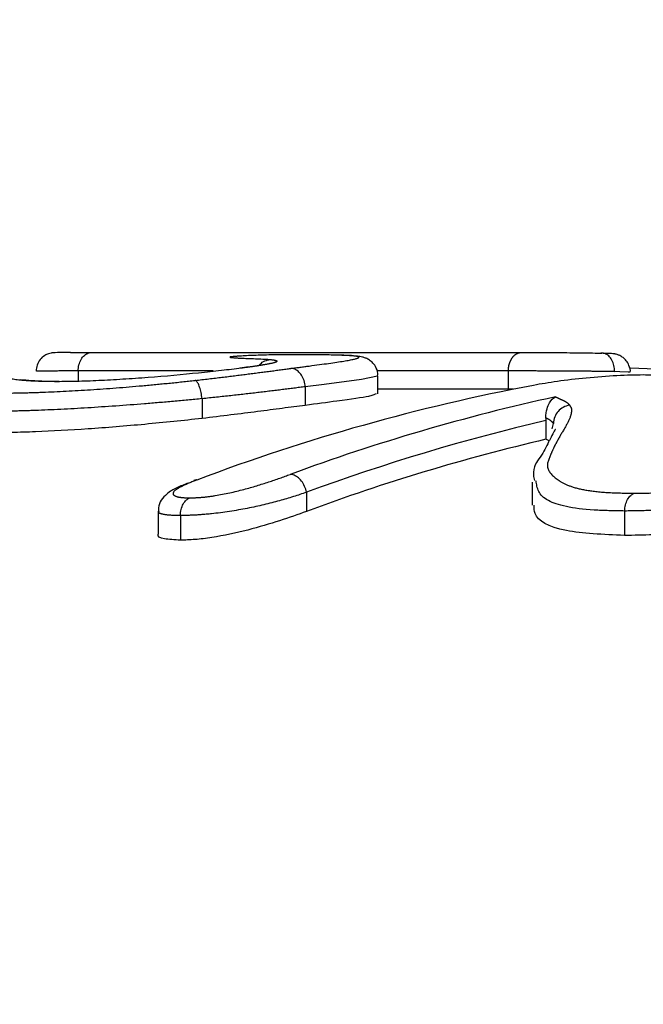
# Model space of a CAD drawing. Extents: x 34 to 833, y 40 to 577.
# Drawn here: x 274 to 284, y 158 to 174 of the extents above; entities that cross this region are included whole.
import ezdxf

# ---------------------------------------------------------------- set-up
doc = ezdxf.new("R2010")
doc.units = 0
doc.header["$LTSCALE"] = 2
doc.linetypes.add('PHANTOM', pattern=[12.7, 6.35, -1.27, 1.27, -1.27, 1.27, -1.27])
doc.layers.get('0').update_dxf_attribs({"linetype": 'CONTINUOUS'})

msp = doc.modelspace()

# ---------------------------------------------------------------- linework, layer by layer
at = {"color": 7, "linetype": 'CONTINUOUS'}
for p, q in [((274.965, 168.766), (281.952, 168.766)), ((278.827, 168.726), (278.339, 168.731)), ((274.748, 168.466), (274.748, 168.299)), ((283.467, 168.456), (283.467, 168.455)), ((279.619, 168.097), (279.619, 168.388)), ((278.438, 168.209), (278.438, 167.908)), ((281.82, 168.169), (279.619, 168.169)), ((276.761, 168.014), (276.761, 167.695)), ((282.351, 167.66), (282.351, 167.356)), ((282.125, 166.658), (282.125, 166.287)), ((278.458, 166.495), (278.458, 166.185)), ((276.047, 166.189), (276.047, 165.817)), ((276.409, 166.116), (276.409, 165.718)), ((283.63, 166.191), (283.63, 165.794)), ((283.63, 166.191), (283.63, 166.191))]:
    msp.add_line(p, q, dxfattribs=at)
at = {"color": 8, "linetype": 'PHANTOM'}
for p, q in [((276.939, 168.466), (274.748, 168.466)), ((281.739, 168.466), (279.603, 168.466)), ((281.739, 168.466), (281.739, 168.169))]:
    msp.add_line(p, q, dxfattribs=at)
at = {"color": 8, "linetype": 'PHANTOM', "flags": 128}
for points in [[(283.716, 168.446), (283.688, 168.449), (283.553, 168.453), (283.467, 168.456), (283.467, 168.456), (283.467, 168.456)], [(279.6, 168.387), (279.615, 168.383), (279.355, 168.328), (278.748, 168.248), (278.438, 168.209), (278.438, 168.209), (278.438, 168.209)], [(282.351, 167.701), (282.351, 167.701), (282.35, 167.701)]]:
    msp.add_lwpolyline(points, dxfattribs=at)
at = {"color": 7, "linetype": 'CONTINUOUS', "flags": 128}
msp.add_lwpolyline([(282.454, 167.528), (282.473, 167.612), (282.473, 167.612), (282.473, 167.612)], dxfattribs=at)
at = {"color": 7, "linetype": 'CONTINUOUS'}
for centre, radius, start, end in [((288.2, 136.195), 32.604, 100.6963, 110.6977), ((289.515, 136.072), 32.734, 102.3653, 110.2328), ((289.754, 135.691), 32.519, 103.1595, 110.3279)]:
    msp.add_arc(centre, radius, start, end, dxfattribs=at)
at = {"color": 8, "linetype": 'PHANTOM'}
for centre, radius, start, end in [((282.774, 167.609), 0.302, 97.2986, 179.3104), ((289.751, 135.851), 32.659, 103.0954, 110.23)]:
    msp.add_arc(centre, radius, start, end, dxfattribs=at)
at = {"color": 7, "linetype": 'CONTINUOUS'}
msp.add_ellipse((273.091, 107.169), major_axis=(116.694, 0), ratio=0.527876, start_param=1.460623, end_param=1.479564, dxfattribs=at)
for points, knots in [([(317.706, 174.139), (317.413, 174.149), (316.026, 174.199), (313.547, 173.984), (310.289, 173.486), (307.066, 172.666), (303.891, 171.556), (300.779, 170.153), (297.741, 168.465), (294.792, 166.496), (291.945, 164.257), (289.214, 161.754), (286.611, 159.002), (284.15, 156.011), (281.841, 152.797), (279.699, 149.371), (277.769, 145.866), (276.651, 143.424), (276.116, 142.255)], [0, 0, 0, 0, 0.017414, 0.082277, 0.147132, 0.212051, 0.277108, 0.342357, 0.407836, 0.473558, 0.53952, 0.6057, 0.672068, 0.738589, 0.805225, 0.871945, 0.938719, 1, 1, 1, 1]), ([(274.625, 168.766), (274.608, 168.766), (274.488, 168.765), (274.407, 168.765), (274.354, 168.763), (274.333, 168.761), (274.303, 168.757), (274.258, 168.745), (274.193, 168.715), (274.125, 168.655), (274.073, 168.565), (274.067, 168.497), (274.064, 168.463)], [0, 0, 0, 0, 0.06729, 0.490954, 0.564029, 0.598313, 0.622724, 0.666492, 0.725647, 0.816829, 0.908541, 1, 1, 1, 1]), ([(274.625, 168.766), (274.629, 168.766), (274.708, 168.766), (274.84, 168.766), (274.965, 168.766)], [0, 0, 0, 0, 0.051342, 1, 1, 1, 1]), ([(274.748, 168.466), (274.748, 168.5), (274.752, 168.534), (274.76, 168.565), (274.768, 168.597), (274.78, 168.627), (274.795, 168.653), (274.81, 168.68), (274.829, 168.703), (274.849, 168.72), (274.869, 168.738), (274.892, 168.751), (274.915, 168.759), (274.924, 168.761), (274.932, 168.763), (274.94, 168.764), (274.948, 168.766), (274.956, 168.766), (274.965, 168.766)], [0.0000000002, 0.0000000002, 0.0000000002, 0.0000000002, 0.0000503637, 0.0000503637, 0.0000503637, 0.0001007274, 0.0001007274, 0.0001007274, 0.0001510922, 0.0001510922, 0.0001510922, 0.0002014595, 0.0002014595, 0.0002014595, 0.0002187655, 0.0002187655, 0.0002187655, 0.0002359569, 0.0002359569, 0.0002359569, 0.0002359569]), ([(278.331, 168.731), (278.265, 168.731), (278.2, 168.731), (278.047, 168.729), (277.966, 168.728), (277.789, 168.725), (277.695, 168.722), (277.564, 168.717), (277.522, 168.716), (277.446, 168.712), (277.413, 168.71), (277.379, 168.708)], [0, 0, 0, 0, 0.25, 0.25, 0.5, 0.5, 0.75, 0.75, 0.875, 0.875, 1, 1, 1, 1]), ([(277.683, 168.554), (277.701, 168.573), (277.742, 168.616), (277.809, 168.642), (277.856, 168.651), (277.872, 168.652), (277.877, 168.652)], [0, 0, 0, 0, 0.346304, 0.783248, 0.930081, 1, 1, 1, 1]), ([(278.827, 168.726), (278.819, 168.727), (278.717, 168.731), (278.515, 168.731), (278.331, 168.731)], [0, 0, 0, 0, 0.084495, 1, 1, 1, 1]), ([(279.613, 168.386), (279.615, 168.4), (279.621, 168.453), (279.586, 168.536), (279.527, 168.612), (279.465, 168.656), (279.409, 168.681), (279.349, 168.698), (279.231, 168.714), (279.1, 168.723), (278.872, 168.725), (278.827, 168.726)], [0, 0, 0, 0, 0.022302, 0.084747, 0.135854, 0.182828, 0.231262, 0.297336, 0.436867, 0.891257, 1, 1, 1, 1]), ([(281.952, 168.766), (282.133, 168.766), (282.325, 168.766), (282.67, 168.764), (282.801, 168.763), (282.991, 168.761), (283.052, 168.76), (283.164, 168.758), (283.211, 168.757), (283.259, 168.755)], [0, 0, 0, 0, 0.5, 0.5, 0.75, 0.75, 0.875, 0.875, 1, 1, 1, 1]), ([(283.721, 168.445), (283.721, 168.446), (283.728, 168.483), (283.706, 168.552), (283.662, 168.631), (283.608, 168.683), (283.556, 168.716), (283.511, 168.733), (283.478, 168.741), (283.456, 168.745), (283.43, 168.748), (283.381, 168.751), (283.298, 168.753), (283.24, 168.755)], [0, 0, 0, 0, 0.0033961, 0.1363213, 0.2407819, 0.3282286, 0.4022582, 0.4626051, 0.5060821, 0.541624, 0.5907168, 0.7117196, 1, 1, 1, 1]), ([(283.467, 168.456), (283.467, 168.489), (283.463, 168.523), (283.456, 168.555), (283.449, 168.586), (283.437, 168.617), (283.423, 168.643), (283.408, 168.669), (283.39, 168.692), (283.371, 168.71), (283.351, 168.727), (283.328, 168.741), (283.305, 168.748), (283.293, 168.752), (283.281, 168.754), (283.269, 168.755), (283.265, 168.755), (283.262, 168.755), (283.259, 168.755)], [0, 0, 0, 0, 0.0000503069, 0.0000503069, 0.0000503069, 0.0001006116, 0.0001006116, 0.0001006116, 0.0001509521, 0.0001509521, 0.0001509521, 0.0002013686, 0.0002013686, 0.0002013686, 0.0002270976, 0.0002270976, 0.0002270976, 0.0002343635, 0.0002343635, 0.0002343635, 0.0002343635]), ([(277.399, 168.512), (277.296, 168.499), (277.192, 168.486), (276.957, 168.459), (276.834, 168.446), (276.446, 168.406), (276.16, 168.38), (275.746, 168.348), (275.608, 168.339), (275.338, 168.322), (275.207, 168.315), (274.957, 168.303), (274.836, 168.299), (274.61, 168.294), (274.507, 168.293), (274.404, 168.292)], [0, 0, 0, 0, 0.125, 0.125, 0.25, 0.25, 0.5, 0.5, 0.625, 0.625, 0.75, 0.75, 0.875, 0.875, 1, 1, 1, 1]), ([(277.862, 168.588), (277.863, 168.588), (277.865, 168.589), (277.812, 168.575), (277.669, 168.55), (277.474, 168.524), (277.374, 168.51)], [0, 0, 0, 0, 0.04607, 0.249775, 0.611065, 1, 1, 1, 1]), ([(278.438, 168.21), (278.435, 168.243), (278.429, 168.277), (278.419, 168.309), (278.409, 168.34), (278.395, 168.37), (278.379, 168.396), (278.362, 168.422), (278.342, 168.445), (278.321, 168.463), (278.3, 168.481), (278.276, 168.494), (278.253, 168.501), (278.242, 168.504), (278.232, 168.506), (278.222, 168.507), (278.217, 168.508), (278.211, 168.508), (278.206, 168.508)], [0, 0, 0, 0, 0.0000503554, 0.0000503554, 0.0000503554, 0.0001007103, 0.0001007103, 0.0001007103, 0.0001510716, 0.0001510716, 0.0001510716, 0.0002014464, 0.0002014464, 0.0002014464, 0.0002228075, 0.0002228075, 0.0002228075, 0.0002341045, 0.0002341045, 0.0002341045, 0.0002341045]), ([(274.44, 168.296), (274.365, 168.296), (274.086, 168.297), (273.925, 168.312), (273.807, 168.323)], [0, 0, 0, 0, 0.2693934, 1, 1, 1, 1]), ([(276.761, 168.017), (276.757, 168.05), (276.752, 168.084), (276.745, 168.115), (276.739, 168.147), (276.731, 168.177), (276.722, 168.203), (276.714, 168.229), (276.704, 168.251), (276.694, 168.269), (276.684, 168.286), (276.673, 168.299), (276.663, 168.306), (276.66, 168.309), (276.656, 168.311), (276.653, 168.312), (276.652, 168.312), (276.65, 168.313), (276.649, 168.313)], [0, 0, 0, 0, 0.0000503256, 0.0000503256, 0.0000503256, 0.0001006491, 0.0001006491, 0.0001006491, 0.0001510049, 0.0001510049, 0.0001510049, 0.0002014222, 0.0002014222, 0.0002014222, 0.0002173837, 0.0002173837, 0.0002173837, 0.0002251588, 0.0002251588, 0.0002251588, 0.0002251588]), ([(283.931, 168.401), (283.868, 168.401), (283.804, 168.4), (283.662, 168.396), (283.584, 168.393), (283.343, 168.379), (283.173, 168.367), (282.84, 168.336), (282.682, 168.317), (282.395, 168.276), (282.271, 168.255), (282.149, 168.233)], [0, 0, 0, 0, 0.125, 0.125, 0.25, 0.25, 0.5, 0.5, 0.75, 0.75, 1, 1, 1, 1]), ([(279.592, 168.097), (279.572, 168.085), (279.531, 168.057), (279.058, 167.989), (278.617, 167.931), (278.438, 167.908)], [0, 0, 0, 0, 0.342406, 0.733366, 1, 1, 1, 1]), ([(282.35, 167.701), (282.349, 167.762), (282.357, 167.812), (282.379, 167.891), (282.393, 167.922), (282.437, 167.999), (282.47, 168.03), (282.505, 168.047)], [0, 0, 0, 0, 0.25, 0.25, 0.5, 0.5, 1, 1, 1, 1]), ([(278.438, 167.908), (278.316, 167.892), (278.194, 167.876), (277.937, 167.842), (277.802, 167.824), (277.522, 167.788), (277.378, 167.77), (277.077, 167.733), (276.919, 167.714), (276.761, 167.695)], [0, 0, 0, 0, 0.25, 0.25, 0.5, 0.5, 0.75, 0.75, 1, 1, 1, 1]), ([(276.761, 167.695), (276.608, 167.678), (276.454, 167.661), (276.145, 167.629), (275.988, 167.614), (275.517, 167.57), (275.206, 167.545), (274.609, 167.504), (274.322, 167.489), (273.922, 167.473), (273.793, 167.469), (273.544, 167.463), (273.428, 167.462), (273.314, 167.462)], [0, 0, 0, 0, 0.125, 0.125, 0.25, 0.25, 0.5, 0.5, 0.75, 0.75, 0.875, 0.875, 1, 1, 1, 1]), ([(282.505, 167.509), (282.505, 167.514), (282.506, 167.536), (282.454, 167.423), (282.402, 167.331), (282.394, 167.316)], [0, 0, 0, 0, 0.193102, 0.869521, 1, 1, 1, 1]), ([(282.402, 167.33), (282.399, 167.332), (282.384, 167.341), (282.365, 167.35), (282.351, 167.356)], [0, 0, 0, 0, 0.218984, 1, 1, 1, 1]), ([(282.394, 167.316), (282.355, 167.234), (282.281, 167.079), (282.121, 166.897), (282.157, 166.716), (282.164, 166.686)], [0, 0, 0, 0, 0.484137, 0.913782, 1, 1, 1, 1]), ([(276.676, 166.695), (276.67, 166.695), (276.655, 166.694), (276.637, 166.692), (276.627, 166.685), (276.625, 166.684)], [0, 0, 0, 0, 0.352563, 0.835395, 1, 1, 1, 1]), ([(278.457, 166.496), (278.451, 166.529), (278.441, 166.562), (278.428, 166.592), (278.414, 166.623), (278.397, 166.652), (278.377, 166.678), (278.358, 166.703), (278.336, 166.725), (278.313, 166.742), (278.289, 166.759), (278.265, 166.772), (278.24, 166.779), (278.234, 166.781), (278.227, 166.783), (278.22, 166.784), (278.211, 166.785), (278.203, 166.786), (278.194, 166.786)], [0, 0, 0, 0, 0.0000503642, 0.0000503642, 0.0000503642, 0.0001007283, 0.0001007283, 0.0001007283, 0.0001510934, 0.0001510934, 0.0001510934, 0.0002014604, 0.0002014604, 0.0002014604, 0.0002155082, 0.0002155082, 0.0002155082, 0.0002337539, 0.0002337539, 0.0002337539, 0.0002337539]), ([(276.538, 166.646), (276.473, 166.621), (276.341, 166.569), (276.211, 166.496), (276.098, 166.38), (276.047, 166.272), (276.052, 166.208), (276.053, 166.189)], [0, 0, 0, 0, 0.296024, 0.604637, 0.783245, 0.93595, 1, 1, 1, 1]), ([(276.409, 166.116), (276.409, 166.15), (276.413, 166.184), (276.421, 166.216), (276.429, 166.247), (276.441, 166.278), (276.455, 166.304), (276.47, 166.33), (276.488, 166.353), (276.509, 166.371), (276.522, 166.383), (276.538, 166.393), (276.553, 166.401), (276.556, 166.402), (276.56, 166.404), (276.563, 166.405)], [0, 0, 0, 0, 0.0000503509, 0.0000503509, 0.0000503509, 0.0001006982, 0.0001006982, 0.0001006982, 0.0001511, 0.0001511, 0.0001511, 0.0001858645, 0.0001858645, 0.0001858645, 0.000193115, 0.000193115, 0.000193115, 0.000193115]), ([(283.63, 166.191), (283.631, 166.224), (283.635, 166.258), (283.643, 166.29), (283.651, 166.322), (283.662, 166.352), (283.677, 166.378), (283.692, 166.404), (283.711, 166.427), (283.731, 166.445), (283.744, 166.457), (283.758, 166.467), (283.773, 166.474), (283.778, 166.476), (283.782, 166.478), (283.786, 166.48)], [0, 0, 0, 0, 0.0000503608, 0.0000503608, 0.0000503608, 0.0001007204, 0.0001007204, 0.0001007204, 0.0001510973, 0.0001510973, 0.0001510973, 0.0001839029, 0.0001839029, 0.0001839029, 0.0001936111, 0.0001936111, 0.0001936111, 0.0001936111]), ([(288.114, 166.431), (287.922, 166.388), (287.73, 166.343), (287.339, 166.259), (287.141, 166.22), (286.541, 166.104), (286.129, 166.033), (285.346, 165.919), (284.962, 165.873), (284.427, 165.826), (284.256, 165.813), (283.931, 165.798), (283.78, 165.795), (283.63, 165.794)], [0, 0, 0, 0, 0.125, 0.125, 0.25, 0.25, 0.5, 0.5, 0.75, 0.75, 0.875, 0.875, 1, 1, 1, 1]), ([(283.63, 165.794), (283.282, 165.81), (282.501, 165.845), (282.161, 166.076), (282.159, 166.241), (282.158, 166.287)], [0, 0, 0, 0, 0.366916, 0.822574, 1, 1, 1, 1]), ([(278.458, 166.185), (278.319, 166.135), (278.178, 166.083), (277.862, 165.982), (277.69, 165.929), (277.315, 165.834), (277.115, 165.791), (276.824, 165.746), (276.733, 165.735), (276.561, 165.721), (276.485, 165.719), (276.409, 165.718)], [0, 0, 0, 0, 0.25, 0.25, 0.5, 0.5, 0.75, 0.75, 0.875, 0.875, 1, 1, 1, 1]), ([(276.409, 165.718), (276.315, 165.722), (276.126, 165.732), (276.024, 165.777), (276.051, 165.814), (276.052, 165.817)], [0, 0, 0, 0, 0.479203, 0.964327, 1, 1, 1, 1])]:
    msp.add_open_spline(points, degree=3, knots=knots, dxfattribs=at)
at = {"color": 8, "linetype": 'PHANTOM'}
for points, knots in [([(277.379, 168.708), (277.318, 168.704), (277.258, 168.699), (277.205, 168.692), (277.214, 168.689), (277.273, 168.681), (277.339, 168.677), (277.566, 168.667), (277.758, 168.662), (277.877, 168.652)], [0, 0, 0, 0, 0.125, 0.125, 0.25, 0.25, 0.5, 0.5, 1, 1, 1, 1]), ([(277.877, 168.652), (277.924, 168.646), (277.963, 168.64), (277.985, 168.623), (277.976, 168.613), (277.9, 168.59), (277.835, 168.576), (277.697, 168.554), (277.645, 168.546), (277.529, 168.529), (277.464, 168.521), (277.399, 168.512)], [0, 0, 0, 0, 0.25, 0.25, 0.5, 0.5, 0.75, 0.75, 0.875, 0.875, 1, 1, 1, 1]), ([(278.206, 168.508), (278.306, 168.521), (278.654, 168.567), (279.119, 168.631), (279.347, 168.682), (279.274, 168.714), (278.987, 168.722), (278.827, 168.726)], [0, 0, 0, 0, 0.096938, 0.33463, 0.572708, 0.761339, 1, 1, 1, 1]), ([(281.739, 168.466), (281.739, 168.5), (281.743, 168.534), (281.751, 168.565), (281.759, 168.597), (281.771, 168.627), (281.786, 168.653), (281.8, 168.68), (281.818, 168.703), (281.838, 168.72), (281.858, 168.738), (281.881, 168.751), (281.904, 168.759), (281.911, 168.761), (281.918, 168.763), (281.925, 168.764), (281.934, 168.766), (281.943, 168.766), (281.952, 168.766)], [0, 0, 0, 0, 0.0000503645, 0.0000503645, 0.0000503645, 0.0001007289, 0.0001007289, 0.0001007289, 0.000151094, 0.000151094, 0.000151094, 0.0002014607, 0.0002014607, 0.0002014607, 0.0002166546, 0.0002166546, 0.0002166546, 0.0002359747, 0.0002359747, 0.0002359747, 0.0002359747]), ([(274.404, 168.292), (274.289, 168.293), (274.178, 168.294), (273.989, 168.302), (273.906, 168.307), (273.69, 168.327), (273.587, 168.345), (273.455, 168.388), (273.426, 168.412), (273.414, 168.46), (273.438, 168.485), (273.468, 168.509)], [0, 0, 0, 0, 0.125, 0.125, 0.25, 0.25, 0.5, 0.5, 0.75, 0.75, 1, 1, 1, 1]), ([(274.748, 168.466), (274.626, 168.466), (274.359, 168.466), (274.096, 168.465), (274.076, 168.463), (274.07, 168.462)], [0, 0, 0, 0, 0.372177, 0.81093, 1, 1, 1, 1]), ([(276.649, 168.313), (276.796, 168.33), (276.944, 168.347), (277.225, 168.381), (277.358, 168.398), (277.618, 168.431), (277.742, 168.447), (277.979, 168.478), (278.093, 168.494), (278.206, 168.508)], [0, 0, 0, 0, 0.25, 0.25, 0.5, 0.5, 0.75, 0.75, 1, 1, 1, 1]), ([(283.467, 168.455), (283.405, 168.457), (283.342, 168.458), (283.2, 168.46), (283.121, 168.46), (282.88, 168.463), (282.706, 168.464), (282.39, 168.465), (282.248, 168.466), (281.978, 168.466), (281.858, 168.466), (281.739, 168.466)], [0, 0, 0, 0, 0.125, 0.125, 0.25, 0.25, 0.5, 0.5, 0.75, 0.75, 1, 1, 1, 1]), ([(273.496, 168.107), (273.601, 168.108), (273.707, 168.108), (273.933, 168.113), (274.05, 168.117), (274.415, 168.131), (274.677, 168.144), (275.221, 168.18), (275.507, 168.202), (275.936, 168.24), (276.079, 168.254), (276.366, 168.282), (276.508, 168.298), (276.649, 168.313)], [0, 0, 0, 0, 0.125, 0.125, 0.25, 0.25, 0.5, 0.5, 0.75, 0.75, 0.875, 0.875, 1, 1, 1, 1]), ([(284.575, 168.304), (284.571, 168.311), (284.568, 168.318), (284.548, 168.33), (284.533, 168.336), (284.481, 168.351), (284.436, 168.361), (284.276, 168.385), (284.147, 168.399), (283.931, 168.401)], [0, 0, 0, 0, 0.125, 0.125, 0.25, 0.25, 0.5, 0.5, 1, 1, 1, 1]), ([(278.438, 168.21), (278.316, 168.194), (278.194, 168.179), (277.939, 168.147), (277.805, 168.131), (277.525, 168.098), (277.381, 168.081), (277.078, 168.049), (276.919, 168.032), (276.761, 168.014)], [0, 0, 0, 0, 0.25, 0.25, 0.5, 0.5, 0.75, 0.75, 1, 1, 1, 1]), ([(276.761, 168.017), (276.607, 168), (276.452, 167.986), (276.138, 167.958), (275.982, 167.945), (275.513, 167.907), (275.2, 167.885), (274.605, 167.848), (274.318, 167.834), (273.92, 167.82), (273.791, 167.816), (273.544, 167.812), (273.428, 167.811), (273.314, 167.81)], [0, 0, 0, 0, 0.125, 0.125, 0.25, 0.25, 0.5, 0.5, 0.75, 0.75, 0.875, 0.875, 1, 1, 1, 1]), ([(282.505, 168.047), (282.527, 168.037), (282.548, 168.027), (282.57, 168.016), (282.584, 168.01), (282.598, 168.003), (282.613, 167.997), (282.641, 167.983), (282.669, 167.97), (282.69, 167.955), (282.711, 167.94), (282.724, 167.924), (282.736, 167.908)], [0, 0, 0, 0, 0.0001724546, 0.0001724546, 0.0001724546, 0.0002847615, 0.0002847615, 0.0002847615, 0.0005095581, 0.0005095581, 0.0005095581, 0.0007343422, 0.0007343422, 0.0007343422, 0.0007343422]), ([(282.736, 167.908), (282.755, 167.884), (282.768, 167.859), (282.766, 167.804), (282.762, 167.776), (282.737, 167.687), (282.704, 167.624), (282.628, 167.489), (282.583, 167.419), (282.524, 167.309), (282.504, 167.272), (282.465, 167.196), (282.45, 167.158), (282.414, 167.08), (282.403, 167.041), (282.372, 166.961), (282.369, 166.922), (282.404, 166.813), (282.471, 166.747), (282.614, 166.653), (282.67, 166.624), (282.81, 166.571), (282.896, 166.55), (283.1, 166.514), (283.216, 166.501), (283.485, 166.484), (283.636, 166.482), (283.786, 166.48)], [0, 0, 0, 0, 0.0625, 0.0625, 0.125, 0.125, 0.25, 0.25, 0.375, 0.375, 0.4375, 0.4375, 0.5, 0.5, 0.5625, 0.5625, 0.625, 0.625, 0.75, 0.75, 0.8125, 0.8125, 0.875, 0.875, 0.9375, 0.9375, 1, 1, 1, 1]), ([(282.473, 167.612), (282.473, 167.612), (282.473, 167.612), (282.473, 167.612), (282.46, 167.628), (282.448, 167.644), (282.427, 167.659), (282.417, 167.667), (282.405, 167.674), (282.392, 167.681), (282.379, 167.688), (282.365, 167.694), (282.351, 167.701), (282.351, 167.701), (282.351, 167.701), (282.351, 167.701)], [-0.00000006, -0.00000006, -0.00000006, -0.00000006, 0, 0, 0, 0.0002159334, 0.0002159334, 0.0002159334, 0.0003250239, 0.0003250239, 0.0003250239, 0.0004342041, 0.0004342041, 0.0004342041, 0.0004342641, 0.0004342641, 0.0004342641, 0.0004342641]), ([(283.786, 166.48), (283.926, 166.481), (284.068, 166.483), (284.372, 166.498), (284.531, 166.509), (285.028, 166.552), (285.386, 166.594), (286.115, 166.698), (286.497, 166.763), (287.056, 166.868), (287.241, 166.905), (287.604, 166.982), (287.783, 167.022), (287.961, 167.062)], [0, 0, 0, 0, 0.125, 0.125, 0.25, 0.25, 0.5, 0.5, 0.75, 0.75, 0.875, 0.875, 1, 1, 1, 1]), ([(276.676, 166.695), (276.588, 166.661), (276.5, 166.625), (276.364, 166.557), (276.31, 166.523), (276.279, 166.466), (276.299, 166.443), (276.368, 166.42), (276.399, 166.414), (276.474, 166.407), (276.519, 166.406), (276.563, 166.405)], [0, 0, 0, 0, 0.25, 0.25, 0.5, 0.5, 0.75, 0.75, 0.875, 0.875, 1, 1, 1, 1]), ([(276.563, 166.405), (276.623, 166.407), (276.682, 166.408), (276.821, 166.419), (276.897, 166.429), (277.131, 166.467), (277.291, 166.503), (277.585, 166.581), (277.719, 166.622), (277.969, 166.704), (278.082, 166.746), (278.194, 166.786)], [0, 0, 0, 0, 0.125, 0.125, 0.25, 0.25, 0.5, 0.5, 0.75, 0.75, 1, 1, 1, 1]), ([(288.113, 166.773), (287.922, 166.73), (287.729, 166.69), (287.338, 166.615), (287.14, 166.579), (286.539, 166.473), (286.128, 166.409), (285.346, 166.305), (284.962, 166.263), (284.429, 166.22), (284.258, 166.209), (283.933, 166.194), (283.78, 166.192), (283.63, 166.191)], [0, 0, 0, 0, 0.125, 0.125, 0.25, 0.25, 0.5, 0.5, 0.75, 0.75, 0.875, 0.875, 1, 1, 1, 1]), ([(283.63, 166.191), (283.458, 166.194), (282.888, 166.203), (282.238, 166.351), (282.207, 166.565), (282.19, 166.682)], [0, 0, 0, 0, 0.16531, 0.547148, 1, 1, 1, 1]), ([(278.457, 166.496), (278.319, 166.446), (278.176, 166.402), (277.858, 166.313), (277.684, 166.27), (277.309, 166.198), (277.105, 166.166), (276.819, 166.136), (276.726, 166.129), (276.557, 166.12), (276.483, 166.118), (276.409, 166.116)], [0, 0, 0, 0, 0.25, 0.25, 0.5, 0.5, 0.75, 0.75, 0.875, 0.875, 1, 1, 1, 1]), ([(276.409, 166.116), (276.409, 166.116), (276.322, 166.116), (276.162, 166.125), (276.05, 166.154), (276.06, 166.181), (276.063, 166.19)], [0, 0, 0, 0, 0.000126, 0.419446, 0.804229, 1, 1, 1, 1])]:
    msp.add_open_spline(points, degree=3, knots=knots, dxfattribs=at)
at = {"color": 7, "linetype": 'CONTINUOUS'}
for points in [[(278.438, 168.209), (278.438, 168.209), (278.438, 168.21), (278.438, 168.21)], [(276.761, 168.014), (276.761, 168.015), (276.761, 168.016), (276.761, 168.017)], [(282.35, 167.701), (282.351, 167.688), (282.351, 167.674), (282.351, 167.66)], [(278.458, 166.495), (278.458, 166.495), (278.458, 166.496), (278.457, 166.496)]]:
    msp.add_open_spline(points, degree=3, dxfattribs=at)

doc.saveas('drawing.dxf')
